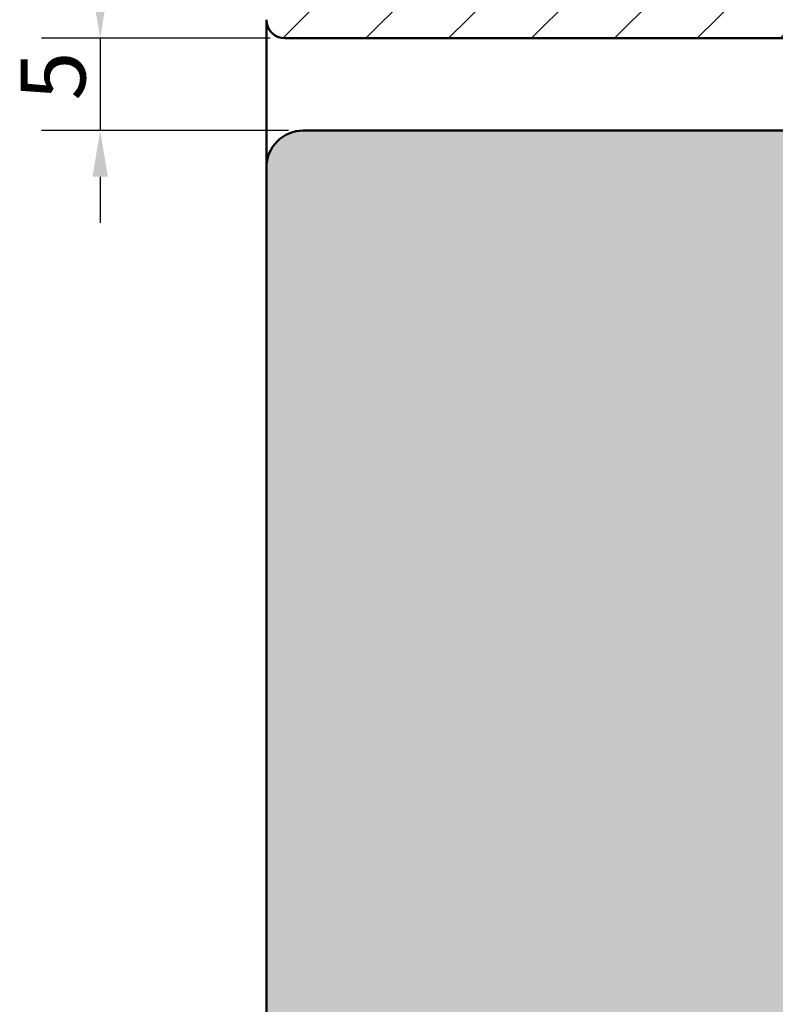
# Model space of a CAD drawing. Units: millimetres. Extents: x 113 to 731, y 57 to 1109.
# Drawn here: x 167 to 208, y 1009 to 1062 of the extents above; entities that cross this region are included whole.
import ezdxf

# ---------------------------------------------------------------- set-up
doc = ezdxf.new("R2010")
doc.units = ezdxf.units.MM
for name, color, linetype, lineweight in [('Dimension (ISO)', 7, 'Continuous', 25), ('Hatch (ISO)', 7, 'Continuous', 18), ('Visible (ISO)', 7, 'Continuous', 50)]:
    doc.layers.add(name, color=color, linetype=linetype, lineweight=lineweight)
doc.styles.add('Note Text (DIN)', font='isocpeur.ttf')
doc.dimstyles.new('Default (DIN)', dxfattribs={"dimtxt": 3.5, "dimasz": 2.5, "dimexe": 3.175, "dimexo": 0.7999999999999999, "dimgap": 0.7999999999999999, "dimtad": 1, "dimrnd": 1e-08, "dimzin": 0, "dimtxsty": 'Note Text (DIN)', "dimcen": 0.09, "dimdle": 10, "dimclrd": 256, "dimclre": 256, "dimclrt": 256, "dimadec": 0, "dimazin": 0, "dimtfac": 1, "dimtmove": 0, "dimatfit": 3, "dimfxl": 1, "dimtolj": 1, "dimtzin": 0, "dimlwd": -1, "dimlwe": -1, "dimarcsym": 0})

# ---------------------------------------------------------------- blocks, each defined once
blk = doc.blocks.new('*D30')
at = {"layer": 'Defpoints', "color": 0, "transparency": 16777216}
for p in [(181.0144913470001, 1095.969377024096), (171.0144913469998, 1060.969377024096), (181.0144913470001, 1060.969377024096)]:
    blk.add_point(p, dxfattribs=at)
at = {"layer": 'Dimension (ISO)', "transparency": 16777216}
for p, q in [((180.2144913470001, 1095.969377024096), (167.8394913469998, 1095.969377024096)), ((171.0144913469998, 1093.469377024096), (171.0144913469998, 1063.469377024096)), ((180.2144913470001, 1060.969377024096), (167.8394913469998, 1060.969377024096))]:
    blk.add_line(p, q, dxfattribs=at)
for points in [[(170.5978246803331, 1093.469377024096), (171.4311580136664, 1093.469377024096), (171.0144913469998, 1095.969377024096)], [(170.5978246803331, 1063.469377024096), (171.4311580136664, 1063.469377024096), (171.0144913469998, 1060.969377024096)]]:
    blk.add_solid(points, dxfattribs=at)
at = {"layer": 'Dimension (ISO)', "transparency": 16777216, "insert": (166.714491347, 1076.369377090592), "char_height": 3.5, "attachment_point": 1, "rotation": 90, "style": 'Note Text (DIN)'}
blk.add_mtext('\\A1;35', dxfattribs=at)
blk = doc.blocks.new('*D31')
at = {"layer": 'Defpoints', "color": 0, "transparency": 16777216}
for p in [(181.0144913470001, 1060.969377024096), (171.0144913469998, 1055.969377024099), (182.0144913469964, 1055.969377024099)]:
    blk.add_point(p, dxfattribs=at)
at = {"layer": 'Dimension (ISO)', "transparency": 16777216}
for p, q in [((171.0144913469998, 1063.469377024096), (171.0144913469998, 1065.969377024096)), ((180.2144913470001, 1060.969377024096), (167.8394913469998, 1060.969377024096)), ((171.0144913469998, 1060.969377024096), (171.0144913469998, 1055.969377024099)), ((181.2144913469963, 1055.969377024099), (167.8394913469998, 1055.969377024099)), ((171.0144913469998, 1053.469377024099), (171.0144913469998, 1050.969377024099))]:
    blk.add_line(p, q, dxfattribs=at)
for points in [[(170.5978246803331, 1063.469377024096), (171.4311580136664, 1063.469377024096), (171.0144913469998, 1060.969377024096)], [(170.5978246803331, 1053.469377024099), (171.4311580136664, 1053.469377024099), (171.0144913469998, 1055.969377024099)]]:
    blk.add_solid(points, dxfattribs=at)
at = {"layer": 'Dimension (ISO)', "transparency": 16777216, "insert": (166.714491347, 1057.594377051804), "char_height": 3.5, "attachment_point": 1, "rotation": 90, "style": 'Note Text (DIN)'}
blk.add_mtext('\\A1;5', dxfattribs=at)

msp = doc.modelspace()

# ---------------------------------------------------------------- hatches: boundary and pattern name
at = {"layer": 'Hatch (ISO)'}
h = msp.add_hatch(dxfattribs=at)
h.set_pattern_fill('ANSI31', color=256, scale=25.4, style=0)
h.set_pattern_definition([(45, (0, 0), (-2.245064030267288, 2.245064030267288), [])])
edge = h.paths.add_edge_path()
edge.add_ellipse((231.5226931946377, 1095.669377024096), major_axis=(-0.299999999999947, 8.926490125793048e-15), ratio=1, start_angle=270, end_angle=292.4999999999985)
edge.add_line((231.4078881649282, 1095.946540883849), (230.1292963767096, 1095.41693082443))
edge.add_ellipse((230.014491347, 1095.694094684183), major_axis=(0.1148050297095239, -0.2771638597533734), ratio=0.9999999999999998, start_angle=315.00000000000097, end_angle=359.99999999999864, ccw=False)
edge.add_line((229.8996863172905, 1095.41693082443), (228.6210945290719, 1095.946540883849))
edge.add_ellipse((228.5062894993624, 1095.669377024096), major_axis=(-0.2771638597533555, 0.1148050297095195), ratio=1, start_angle=270.0000000000042, end_angle=292.5000000000043)
edge.add_line((228.5062894993623, 1095.969377024096), (181.014491347, 1095.969377024096))
edge.add_ellipse((181.014491347, 1094.969377024096), major_axis=(-1.000000000000005, -4.291872335861279e-15), ratio=1, start_angle=270.0000000000002, end_angle=359.9999999999997)
edge.add_line((180.014491347, 1094.969377024096), (180.014491347, 1061.969377024096))
edge.add_ellipse((181.014491347, 1061.969377024096), major_axis=(-4.589911861139975e-15, -1.000000000000014), ratio=1, start_angle=269.999999999984, end_angle=360.0000000000005)
edge.add_line((181.014491347, 1060.969377024096), (226.714491347, 1060.969377024096))
edge.add_ellipse((226.714491347, 1060.669377024096), major_axis=(0.299999999999998, -4.470592879180358e-17), ratio=1, start_angle=0, end_angle=90.0000000000004, ccw=False)
edge.add_line((227.014491347, 1060.669377024096), (227.014491347, 1059.969377024096))
edge.add_line((227.014491347, 1059.969377024096), (227.014491347, 1058.769377024096))
edge.add_ellipse((227.314491347, 1058.769377024096), major_axis=(-4.470592879180358e-17, -0.299999999999998), ratio=1, start_angle=270, end_angle=360)
edge.add_line((227.314491347, 1058.469377024096), (228.214491347, 1058.469377024096))
edge.add_ellipse((228.214491347, 1058.769377024096), major_axis=(0.299999999999998, -4.470592879180358e-17), ratio=1, start_angle=270, end_angle=360)
edge.add_line((228.514491347, 1058.769377024096), (228.514491347, 1059.521371188234))
edge.add_line((228.514491347, 1059.521371188235), (228.514491347, 1060.669377024096))
edge.add_ellipse((228.814491347, 1060.669377024096), major_axis=(4.470592879180358e-17, 0.299999999999998), ratio=1, start_angle=0, end_angle=90, ccw=False)
edge.add_line((228.814491347, 1060.969377024096), (229.714491347, 1060.969377024096))
edge.add_ellipse((229.714491347, 1060.669377024096), major_axis=(0.299999999999998, -4.470592879180358e-17), ratio=1, start_angle=0, end_angle=90, ccw=False)
edge.add_line((230.014491347, 1060.669377024096), (230.014491347, 1059.2004324929))
edge.add_line((230.014491347, 1059.2004324929), (230.014491347, 1058.769377024096))
edge.add_ellipse((230.314491347, 1058.769377024096), major_axis=(-4.470592879180358e-17, -0.299999999999998), ratio=1, start_angle=270, end_angle=360)
edge.add_line((230.314491347, 1058.469377024096), (231.214491347, 1058.469377024096))
edge.add_ellipse((231.214491347, 1058.769377024096), major_axis=(0.2999999999999869, -8.926490125793054e-15), ratio=1, start_angle=270.0000000000004, end_angle=308.944438223165)
edge.add_ellipse((231.214491347, 1058.769377024096), major_axis=(0.1885699406678265, -0.2333267611666768), ratio=0.9999999999999998, start_angle=2.33903292199301e-12, end_angle=51.05556177683707)
edge.add_line((231.514491347, 1058.769377024096), (231.514491347, 1060.669377024095))
edge.add_ellipse((231.814491347, 1060.669377024096), major_axis=(2.265151978042118e-15, 0.3000000000000025), ratio=1, start_angle=9.094947017729282e-13, end_angle=90.0000000000004, ccw=False)
edge.add_line((231.814491347, 1060.969377024096), (233.014491347, 1060.969377024096))
edge.add_ellipse((233.014491347, 1060.469377024096), major_axis=(0.5000000000000226, -4.515401979820303e-15), ratio=1, start_angle=5.115907697472721e-13, end_angle=90, ccw=False)
edge.add_line((233.514491347, 1060.469377024096), (233.514491347, 1048.469377024096))
edge.add_ellipse((233.014491347, 1048.469377024096), major_axis=(-7.450988131967287e-17, -0.4999999999999982), ratio=1, start_angle=0, end_angle=90, ccw=False)
edge.add_line((233.014491347, 1047.969377024096), (231.814491347, 1047.969377024095))
edge.add_ellipse((231.814491347, 1048.269377024096), major_axis=(-0.299999999999998, -4.396186169708822e-15), ratio=1, start_angle=0, end_angle=90, ccw=False)
edge.add_line((231.514491347, 1048.269377024096), (231.514491347, 1050.169377024095))
edge.add_ellipse((231.214491347, 1050.169377024095), major_axis=(-4.396186169708823e-15, 0.3000000000000025), ratio=1, start_angle=269.9999999999992, end_angle=341.2347305090579)
edge.add_ellipse((231.214491347, 1050.169377024095), major_axis=(-0.2840533293966008, 0.0965075440510255), ratio=1, start_angle=269.9999999999991, end_angle=288.7652694909377)
edge.add_line((231.214491347, 1050.469377024096), (230.314491347, 1050.469377024095))
edge.add_ellipse((230.314491347, 1050.169377024095), major_axis=(-0.2999999999999936, -2.17574012045851e-15), ratio=1, start_angle=270, end_angle=359.9999999999996)
edge.add_line((230.014491347, 1050.169377024095), (230.0144913470001, 1049.996081739308))
edge.add_line((230.0144913470001, 1049.996081739308), (230.014491347, 1048.269377024096))
edge.add_ellipse((229.714491347, 1048.269377024096), major_axis=(-4.48559802729243e-15, -0.299999999999998), ratio=1, start_angle=1.7053025658242404e-12, end_angle=90.00000000000091, ccw=False)
edge.add_line((229.714491347, 1047.969377024096), (228.814491347, 1047.969377024096))
edge.add_ellipse((228.814491347, 1048.269377024096), major_axis=(-0.3000000000000025, 4.470592879180427e-17), ratio=1, start_angle=0, end_angle=90, ccw=False)
edge.add_line((228.514491347, 1048.269377024096), (228.514491347, 1049.820237380545))
edge.add_line((228.514491347, 1049.820237380545), (228.514491347, 1050.169377024096))
edge.add_ellipse((228.214491347, 1050.169377024095), major_axis=(4.485598027292429e-15, 0.2999999999999913), ratio=1, start_angle=270.0000000000009, end_angle=360.0000000000026)
edge.add_line((228.214491347, 1050.469377024096), (227.314491347, 1050.469377024096))
edge.add_ellipse((227.314491347, 1050.169377024095), major_axis=(-0.2999999999999936, -2.17574012045851e-15), ratio=1, start_angle=270, end_angle=359.9999999999996)
edge.add_line((227.014491347, 1050.169377024095), (227.014491347, 1046.469377024095))
edge.add_ellipse((227.514491347, 1046.469377024096), major_axis=(-7.450988131967319e-17, -0.5000000000000004), ratio=1, start_angle=270.0000000000326, end_angle=360)
edge.add_line((227.514491347, 1045.969377024096), (249.014491347, 1045.969377024096))
edge.add_ellipse((249.014491347, 1046.969377024096), major_axis=(0.999999999999992, 4.291872335861281e-15), ratio=1, start_angle=270, end_angle=359.9999999999997)
edge.add_line((250.014491347, 1046.969377024096), (250.0144913470001, 1060.469377024096))
edge.add_ellipse((250.514491347, 1060.469377024096), major_axis=(-2.145936167930639e-15, 0.5000000000000027), ratio=1, start_angle=0, end_angle=89.99999999999977, ccw=False)
edge.add_line((250.514491347, 1060.969377024096), (279.014491347, 1060.969377024096))
edge.add_ellipse((279.014491347, 1061.969377024096), major_axis=(0.9999999999999853, 8.732764434361909e-15), ratio=1, start_angle=269.9999999999995, end_angle=359.9999999999995)
edge.add_line((280.014491347, 1061.969377024096), (280.014491347, 1094.969377024096))
edge.add_ellipse((279.014491347, 1094.969377024096), major_axis=(-1.095321048361222e-14, 1.000000000000014), ratio=1, start_angle=269.9999999999994, end_angle=359.9999999999984)
edge.add_line((279.014491347, 1095.969377024096), (231.5226931946377, 1095.969377024096))
edge = h.paths.add_edge_path(flags=0)
edge.add_ellipse((277.014491347, 1065.469377024096), major_axis=(-4.515401979820299e-15, -0.4999999999999982), ratio=1, start_angle=-5.088887490341627e-13, end_angle=90.00000000000053)
edge.add_line((277.514491347, 1065.469377024096), (277.514491347, 1087.220307030487))
edge.add_ellipse((277.014491347, 1087.220307030487), major_axis=(0.3749110667825474, 0.3308197273500646), ratio=1, start_angle=318.574972900997, end_angle=449.9999999999883)
edge.add_ellipse((275.8235403285398, 1088.569986870904), major_axis=(0.6499999999999982, -1.125833024919772), ratio=1, start_angle=270.0000000000099, end_angle=371.4250270990033, ccw=False)
edge.add_line((274.69770730362, 1087.919986870904), (274.6798775490806, 1087.950868911652))
edge.add_ellipse((274.9396851702161, 1088.100868911652), major_axis=(-0.2385329505247025, -0.1819396370063231), ratio=1, start_angle=269.9999999999829, end_angle=352.6656310757176, ccw=False)
edge.add_ellipse((273.514491347, 1089.969377024096), major_axis=(-1.629975161918795, 1.243254186209636), ratio=1, start_angle=164.6687378484961, end_angle=449.9999999999962)
edge.add_ellipse((272.0892975237841, 1088.100868911652), major_axis=(0.149999999999988, 0.259807621135355), ratio=1, start_angle=270.000000000014, end_angle=352.66563107576474, ccw=False)
edge.add_line((272.3491051449195, 1087.950868911652), (272.3312753903802, 1087.919986870904))
edge.add_ellipse((271.2054423654604, 1088.569986870904), major_axis=(0.6737804441294858, -1.111764324445011), ratio=1, start_angle=270.0000000000036, end_angle=388.78220468058026, ccw=False)
edge.add_ellipse((273.514491347, 1089.969377024096), major_axis=(-2.816525099807692e-15, -3.999999999999959), ratio=1, start_angle=270.00000000000006, end_angle=301.217795319421, ccw=False)
edge.add_line((269.514491347, 1089.969377024096), (269.514491347, 1092.469377024096))
edge.add_ellipse((269.014491347, 1092.469377024096), major_axis=(0.4999999999999982, -7.450988131967287e-17), ratio=1, start_angle=8.538203463275845e-15, end_angle=90.00000000000001)
edge.add_line((269.014491347, 1092.969377024096), (258.0144913469999, 1092.969377024096))
edge.add_ellipse((258.014491347, 1092.469377024096), major_axis=(1.117674012757124e-14, 0.500000000000016), ratio=1, start_angle=4.334092570253357e-12, end_angle=90.0000000000013)
edge.add_line((257.514491347, 1092.469377024096), (257.514491347, 1089.969377024096))
edge.add_ellipse((253.514491347, 1089.969377024096), major_axis=(2.073170597321457, 3.420813305984627), ratio=0.9999999999999999, start_angle=270.000000000001, end_angle=301.2177953194206, ccw=False)
edge.add_ellipse((255.8235403285397, 1088.569986870904), major_axis=(0.6499999999999482, -1.125833024919798), ratio=1, start_angle=270.00000000001216, end_angle=388.78220468058225, ccw=False)
edge.add_line((254.6977073036198, 1087.919986870904), (254.6798775490805, 1087.950868911652))
edge.add_ellipse((254.9396851702159, 1088.100868911652), major_axis=(-0.238532950524707, -0.1819396370063053), ratio=1, start_angle=270.0000000000425, end_angle=352.6656310757208, ccw=False)
edge.add_ellipse((253.514491347, 1089.969377024096), major_axis=(-1.629975161918746, 1.243254186209706), ratio=1, start_angle=164.6687378484901, end_angle=450.0000000000027)
edge.add_ellipse((252.089297523784, 1088.100868911652), major_axis=(0.1500000000000069, 0.2598076211353196), ratio=1, start_angle=269.9999999999829, end_angle=352.6656310757305, ccw=False)
edge.add_line((252.3491051449193, 1087.950868911652), (252.33127539038, 1087.919986870904))
edge.add_ellipse((251.2054423654602, 1088.569986870904), major_axis=(0.9747687736346178, -0.8601312911101692), ratio=1, start_angle=270.0000000000038, end_angle=371.4250270990042, ccw=False)
edge.add_ellipse((250.014491347, 1087.220307030487), major_axis=(3.405178955195143e-15, 0.4999999999999982), ratio=1, start_angle=318.5749729010049, end_angle=450.0000000000005)
edge.add_line((249.514491347, 1087.220307030487), (249.514491347, 1065.269377024096))
edge.add_ellipse((249.814491347, 1065.269377024096), major_axis=(-0.299999999999998, 4.470592879180358e-17), ratio=1, start_angle=8.538203463275845e-15, end_angle=90.00000000000001)
edge.add_line((249.814491347, 1064.969377024096), (277.014491347, 1064.969377024096))
edge = h.paths.add_edge_path(flags=0)
edge.add_ellipse((247.014491347, 1063.969377024096), major_axis=(-7.450988131967287e-17, -0.4999999999999982), ratio=1, start_angle=8.538203463275845e-15, end_angle=90.00000000000001)
edge.add_line((247.514491347, 1063.969377024096), (247.514491347, 1066.969377024096))
edge.add_ellipse((247.014491347, 1066.969377024096), major_axis=(0.5000000000000071, -4.515401979820299e-15), ratio=1, start_angle=5.174269524974312e-13, end_angle=90.00000000000001)
edge.add_line((247.014491347, 1067.469377024096), (245.764491347, 1067.469377024095))
edge.add_ellipse((245.764491347, 1067.969377024096), major_axis=(-7.450988131967287e-17, -0.4999999999999982), ratio=1, start_angle=269.99999999996743, end_angle=360, ccw=False)
edge.add_line((245.264491347, 1067.969377024096), (245.264491347, 1068.969377024096))
edge.add_ellipse((245.764491347, 1068.969377024096), major_axis=(-0.5000000000000071, -4.366382217180952e-15), ratio=1, start_angle=270, end_angle=359.9999999999995, ccw=False)
edge.add_line((245.764491347, 1069.469377024096), (247.014491347, 1069.469377024096))
edge.add_ellipse((247.014491347, 1069.969377024096), major_axis=(-7.450988131967352e-17, -0.5000000000000027), ratio=1, start_angle=5.174269524974675e-13, end_angle=90.00000000000001)
edge.add_line((247.514491347, 1069.969377024096), (247.514491347, 1072.169377024096))
edge.add_ellipse((247.014491347, 1072.169377024096), major_axis=(0.4999999999999927, -7.450988131967205e-17), ratio=1, start_angle=8.538203463275845e-15, end_angle=90.00000000000001)
edge.add_line((247.014491347, 1072.669377024095), (245.764491347, 1072.669377024096))
edge.add_ellipse((245.764491347, 1073.169377024096), major_axis=(-3.405178955195143e-15, -0.4999999999999982), ratio=1, start_angle=270.0000000000004, end_angle=360.0000000000009, ccw=False)
edge.add_line((245.264491347, 1073.169377024096), (245.264491347, 1074.169377024096))
edge.add_ellipse((245.764491347, 1074.169377024096), major_axis=(-0.4999999999999971, 7.45098813196727e-17), ratio=1, start_angle=270, end_angle=360, ccw=False)
edge.add_line((245.764491347, 1074.669377024096), (247.014491347, 1074.669377024095))
edge.add_ellipse((247.014491347, 1075.169377024095), major_axis=(-1.739844418257409e-15, -0.5000000000000027), ratio=1, start_angle=1.730221746716153e-12, end_angle=90.00000000003277)
edge.add_line((247.514491347, 1075.169377024096), (247.514491347, 1077.369377024096))
edge.add_ellipse((247.014491347, 1077.369377024096), major_axis=(0.4999999999999979, -7.450988131967283e-17), ratio=1, start_angle=8.538203463275845e-15, end_angle=90.00000000000001)
edge.add_line((247.014491347, 1077.869377024096), (245.764491347, 1077.869377024096))
edge.add_ellipse((245.764491347, 1078.369377024096), major_axis=(-1.774538887776944e-15, -0.4999999999999982), ratio=1, start_angle=270.0000000000002, end_angle=360.00000000000074, ccw=False)
edge.add_line((245.264491347, 1078.369377024096), (245.264491347, 1079.369377024096))
edge.add_ellipse((245.764491347, 1079.369377024096), major_axis=(-0.5000000000000047, -4.366382217180953e-15), ratio=1, start_angle=270, end_angle=359.9999999999995, ccw=False)
edge.add_line((245.764491347, 1079.869377024096), (247.014491347, 1079.869377024095))
edge.add_ellipse((247.014491347, 1080.369377024096), major_axis=(1.590824655618062e-15, -0.4999999999999982), ratio=1, start_angle=0, end_angle=89.9999999999998)
edge.add_line((247.514491347, 1080.369377024096), (247.514491347, 1082.569377024096))
edge.add_ellipse((247.014491347, 1082.569377024096), major_axis=(0.500000000000001, -7.450988131967328e-17), ratio=1, start_angle=8.538203463275845e-15, end_angle=90.00000000000001)
edge.add_line((247.014491347, 1083.069377024096), (245.764491347, 1083.069377024096))
edge.add_ellipse((245.764491347, 1083.569377024096), major_axis=(-2.294955930569986e-15, -0.4999999999999982), ratio=1, start_angle=269.9999999999677, end_angle=359.9999999999998, ccw=False)
edge.add_line((245.264491347, 1083.569377024096), (245.264491347, 1084.569377024096))
edge.add_ellipse((245.764491347, 1084.569377024096), major_axis=(-0.5000000000000082, -4.366382217180953e-15), ratio=1, start_angle=270, end_angle=359.9999999999995, ccw=False)
edge.add_line((245.764491347, 1085.069377024096), (247.014491347, 1085.069377024096))
edge.add_ellipse((247.014491347, 1085.569377024096), major_axis=(-5.625625004445456e-15, -0.5000000000000071), ratio=1, start_angle=2.1882216208469e-12, end_angle=90.00000000000065)
edge.add_line((247.514491347, 1085.569377024096), (247.514491347, 1087.769377024096))
edge.add_ellipse((247.014491347, 1087.769377024096), major_axis=(0.5000000000000038, -7.450988131967373e-17), ratio=1, start_angle=8.538203463275848e-15, end_angle=90.00000000000001)
edge.add_line((247.014491347, 1088.269377024096), (245.764491347, 1088.269377024096))
edge.add_ellipse((245.764491347, 1088.769377024096), major_axis=(-7.450988131967352e-17, -0.5000000000000027), ratio=1, start_angle=270, end_angle=360, ccw=False)
edge.add_line((245.264491347, 1088.769377024096), (245.264491347, 1089.769377024096))
edge.add_ellipse((245.764491347, 1089.769377024096), major_axis=(-0.5000000000000071, -4.366382217180952e-15), ratio=1, start_angle=270, end_angle=359.9999999999995, ccw=False)
edge.add_line((245.764491347, 1090.269377024096), (247.0144913469999, 1090.269377024096))
edge.add_ellipse((247.014491347, 1090.769377024096), major_axis=(8.807274315681579e-15, -0.5000000000000027), ratio=1, start_angle=0, end_angle=89.99999999999899)
edge.add_line((247.514491347, 1090.769377024096), (247.514491347, 1092.969377024096))
edge.add_ellipse((247.014491347, 1092.969377024096), major_axis=(0.5000000000000093, -7.450988131967454e-17), ratio=1, start_angle=8.538203463275848e-15, end_angle=89.9999999999995)
edge.add_line((247.014491347, 1093.469377024096), (213.0144913470001, 1093.469377024095))
edge.add_ellipse((213.0144913470001, 1092.969377024096), major_axis=(-2.14593616793064e-15, 0.500000000000001), ratio=1, start_angle=0, end_angle=89.99999999999974)
edge.add_line((212.5144913470001, 1092.969377024096), (212.5144913470001, 1090.769377024096))
edge.add_ellipse((213.0144913470001, 1090.769377024096), major_axis=(-0.4999999999999982, -1.590824655618062e-15), ratio=1, start_angle=0, end_angle=90.0000000000001)
edge.add_line((213.0144913470001, 1090.269377024096), (214.264491347, 1090.269377024096))
edge.add_ellipse((214.264491347, 1089.769377024096), major_axis=(7.450988131967352e-17, 0.5000000000000027), ratio=1, start_angle=270, end_angle=360, ccw=False)
edge.add_line((214.764491347, 1089.769377024096), (214.764491347, 1088.769377024096))
edge.add_ellipse((214.264491347, 1088.769377024096), major_axis=(0.5000000000000004, -2.294955930569986e-15), ratio=1, start_angle=270, end_angle=360.0000000000002, ccw=False)
edge.add_line((214.264491347, 1088.269377024096), (213.0144913470001, 1088.269377024096))
edge.add_ellipse((213.0144913470001, 1087.769377024096), major_axis=(-1.035713143305483e-15, 0.5000000000000016), ratio=1, start_angle=0, end_angle=89.9999999999999)
edge.add_line((212.5144913470001, 1087.769377024096), (212.5144913470001, 1085.569377024096))
edge.add_ellipse((213.0144913470001, 1085.569377024096), major_axis=(-0.5000000000000004, -1.035713143305483e-15), ratio=1, start_angle=0, end_angle=89.9999999999999)
edge.add_line((213.0144913470001, 1085.069377024096), (214.264491347, 1085.069377024096))
edge.add_ellipse((214.264491347, 1084.569377024096), major_axis=(7.45098813196731e-17, 0.4999999999999999), ratio=1, start_angle=269.99999999996743, end_angle=359.9999999999998, ccw=False)
edge.add_line((214.764491347, 1084.569377024096), (214.764491347, 1083.569377024096))
edge.add_ellipse((214.264491347, 1083.569377024096), major_axis=(0.5000000000000004, 2.701047680243218e-15), ratio=1, start_angle=270.0000000000002, end_angle=359.9999999999997, ccw=False)
edge.add_line((214.264491347, 1083.069377024096), (213.0144913470001, 1083.069377024096))
edge.add_ellipse((213.0144913470001, 1082.569377024096), major_axis=(8.401182566008349e-15, 0.5000000000000024), ratio=1, start_angle=1.984666121233234e-12, end_angle=90.00000000000097)
edge.add_line((212.5144913470001, 1082.569377024096), (212.5144913470001, 1080.369377024095))
edge.add_ellipse((213.0144913470001, 1080.369377024096), major_axis=(-0.4999999999999982, -1.590824655618062e-15), ratio=1, start_angle=0, end_angle=89.9999999999998)
edge.add_line((213.0144913470001, 1079.869377024096), (214.264491347, 1079.869377024095))
edge.add_ellipse((214.264491347, 1079.369377024096), major_axis=(-8.969352652273387e-16, 0.5000000000000016), ratio=1, start_angle=269.9999999999999, end_angle=359.99999999999966, ccw=False)
edge.add_line((214.764491347, 1079.369377024096), (214.764491347, 1078.369377024096))
edge.add_ellipse((214.264491347, 1078.369377024096), major_axis=(0.5, -6.296213936322514e-16), ratio=1, start_angle=270.00000000000006, end_angle=360.00000000000006, ccw=False)
edge.add_line((214.264491347, 1077.869377024096), (213.0144913470001, 1077.869377024096))
edge.add_ellipse((213.0144913470001, 1077.369377024096), major_axis=(2.547086156962014e-14, 0.4999999999999991), ratio=1, start_angle=5.750442864086038e-12, end_angle=90.00000000000293)
edge.add_line((212.5144913470001, 1077.369377024096), (212.5144913470001, 1075.169377024096))
edge.add_ellipse((213.0144913470001, 1075.169377024096), major_axis=(-0.4999999999999988, 1.462288662101119e-15), ratio=1, start_angle=1.675659375364521e-13, end_angle=90.00000000000017)
edge.add_line((213.0144913470001, 1074.669377024096), (214.264491347, 1074.669377024095))
edge.add_ellipse((214.264491347, 1074.169377024096), major_axis=(6.29621393632251e-16, 0.4999999999999982), ratio=1, start_angle=270.00000000000006, end_angle=360.00000000000006, ccw=False)
edge.add_line((214.764491347, 1074.169377024096), (214.764491347, 1073.169377024096))
edge.add_ellipse((214.264491347, 1073.169377024096), major_axis=(0.4999999999999982, -7.450988131967287e-17), ratio=1, start_angle=270, end_angle=360, ccw=False)
edge.add_line((214.264491347, 1072.669377024096), (213.0144913470001, 1072.669377024096))
edge.add_ellipse((213.0144913470001, 1072.169377024096), major_axis=(2.671986247232342e-14, 0.4999999999999999), ratio=1, start_angle=6.465064206834409e-12, end_angle=90.00000000000306)
edge.add_line((212.5144913470001, 1072.169377024096), (212.5144913470001, 1069.969377024096))
edge.add_ellipse((213.0144913470001, 1069.969377024096), major_axis=(-0.5000000000000016, 2.294955930569987e-15), ratio=1, start_angle=2.629825779803564e-13, end_angle=90.00000000000001)
edge.add_line((213.0144913470001, 1069.469377024096), (214.264491347, 1069.469377024096))
edge.add_ellipse((214.264491347, 1068.969377024096), major_axis=(7.450988131967336e-17, 0.5000000000000016), ratio=1, start_angle=269.99999999996743, end_angle=360.0000000000002, ccw=False)
edge.add_line((214.764491347, 1068.969377024095), (214.764491347, 1067.969377024095))
edge.add_ellipse((214.264491347, 1067.969377024096), major_axis=(0.5000000000000004, 1.590824655618062e-15), ratio=1, start_angle=269.9999999999998, end_angle=359.9999999999998, ccw=False)
edge.add_line((214.264491347, 1067.469377024096), (213.0144913470001, 1067.469377024095))
edge.add_ellipse((213.0144913470001, 1066.969377024096), major_axis=(2.294955930569987e-15, 0.5000000000000016), ratio=1, start_angle=7.718713270145482e-13, end_angle=89.9999999999677)
edge.add_line((212.5144913470001, 1066.969377024096), (212.5144913470001, 1063.969377024096))
edge.add_ellipse((213.0144913470001, 1063.969377024096), major_axis=(-0.5000000000000027, 1.462288662101119e-15), ratio=1, start_angle=1.675659375364508e-13, end_angle=89.99999999999966)
edge.add_line((213.0144913470001, 1063.469377024096), (247.014491347, 1063.469377024096))
edge = h.paths.add_edge_path(flags=0)
edge.add_ellipse((210.2144913470001, 1065.269377024096), major_axis=(-4.470592879180383e-17, -0.2999999999999995), ratio=1, start_angle=0, end_angle=90)
edge.add_line((210.5144913470001, 1065.269377024096), (210.5144913470001, 1087.220307030487))
edge.add_ellipse((210.0144913470001, 1087.220307030487), major_axis=(0.3749110667825462, 0.3308197273500686), ratio=1, start_angle=318.5749729009966, end_angle=449.9999999999883)
edge.add_ellipse((208.8235403285398, 1088.569986870904), major_axis=(0.649999999999997, -1.125833024919772), ratio=1, start_angle=270.0000000000099, end_angle=371.4250270990012, ccw=False)
edge.add_line((207.6977073036201, 1087.919986870904), (207.6798775490807, 1087.950868911652))
edge.add_ellipse((207.9396851702161, 1088.100868911652), major_axis=(-0.1819396370063076, 0.2385329505246981), ratio=0.9999999999999998, start_angle=0, end_angle=82.66563107572011, ccw=False)
edge.add_ellipse((206.5144913470001, 1089.969377024096), major_axis=(-1.629975161918797, 1.243254186209643), ratio=1, start_angle=164.6687378484965, end_angle=449.9999999999961)
edge.add_ellipse((205.0892975237841, 1088.100868911652), major_axis=(0.149999999999989, 0.2598076211353483), ratio=1, start_angle=270.00000000001415, end_angle=352.66563107576707, ccw=False)
edge.add_line((205.3491051449195, 1087.950868911652), (205.3312753903803, 1087.919986870904))
edge.add_ellipse((204.2054423654604, 1088.569986870904), major_axis=(0.6737804441294801, -1.111764324445013), ratio=1, start_angle=270.000000000004, end_angle=388.78220468058055, ccw=False)
edge.add_ellipse((206.5144913470001, 1089.969377024096), major_axis=(-5.03697114905801e-15, -3.999999999999994), ratio=1, start_angle=270.00000000000006, end_angle=301.21779531942065, ccw=False)
edge.add_line((202.5144913470001, 1089.969377024096), (202.5144913470001, 1092.469377024096))
edge.add_ellipse((202.0144913470001, 1092.469377024096), major_axis=(0.5000000000000071, -4.515401979820299e-15), ratio=1, start_angle=5.174269524974312e-13, end_angle=90.00000000000053)
edge.add_line((202.0144913470001, 1092.969377024096), (191.014491347, 1092.969377024096))
edge.add_ellipse((191.014491347, 1092.469377024096), major_axis=(-2.145936167930641e-15, 0.499999999999996), ratio=1, start_angle=0, end_angle=89.99999999999974)
edge.add_line((190.514491347, 1092.469377024096), (190.514491347, 1089.969377024096))
edge.add_ellipse((186.5144913469999, 1089.969377024096), major_axis=(2.073170597321472, 3.420813305984745), ratio=1, start_angle=270.00000000000125, end_angle=301.2177953194219, ccw=False)
edge.add_ellipse((188.8235403285397, 1088.569986870904), major_axis=(0.6499999999999604, -1.125833024919798), ratio=1, start_angle=270.0000000000116, end_angle=388.7822046805819, ccw=False)
edge.add_line((187.6977073036199, 1087.919986870904), (187.6798775490806, 1087.950868911652))
edge.add_ellipse((187.939685170216, 1088.100868911652), major_axis=(-0.2385329505247069, -0.1819396370063008), ratio=1, start_angle=270.0000000000452, end_angle=352.66563107572193, ccw=False)
edge.add_ellipse((186.514491347, 1089.969377024096), major_axis=(-1.629975161918745, 1.243254186209715), ratio=1, start_angle=164.6687378484901, end_angle=449.9999999999962)
edge.add_ellipse((185.089297523784, 1088.100868911652), major_axis=(0.1500000000000002, 0.2598076211353462), ratio=1, start_angle=270.00000000001637, end_angle=352.6656310757683, ccw=False)
edge.add_line((185.3491051449194, 1087.950868911652), (185.33127539038, 1087.919986870904))
edge.add_ellipse((184.2054423654603, 1088.569986870904), major_axis=(0.9747687736346209, -0.8601312911101736), ratio=1, start_angle=270.00000000000387, end_angle=371.42502709899713, ccw=False)
edge.add_ellipse((183.014491347, 1087.220307030487), major_axis=(7.450988131967352e-17, 0.5000000000000027), ratio=1, start_angle=318.5749729010042, end_angle=449.9999999999674)
edge.add_line((182.514491347, 1087.220307030487), (182.514491347, 1065.469377024096))
edge.add_ellipse((183.014491347, 1065.469377024096), major_axis=(-0.499999999999996, -4.366382217180954e-15), ratio=1, start_angle=0, end_angle=90.00000000000051)
edge.add_line((183.014491347, 1064.969377024096), (210.2144913470001, 1064.969377024096))
edge = h.paths.add_edge_path(flags=0)
edge.add_ellipse((247.514491347, 1060.469377024096), major_axis=(0.499999999999996, -7.450988131967254e-17), ratio=1, start_angle=8.538203463275845e-15, end_angle=90.00000000000001)
edge.add_line((247.514491347, 1060.969377024096), (236.014491347, 1060.969377024096))
edge.add_ellipse((236.014491347, 1060.469377024096), major_axis=(-2.14593616793064e-15, 0.4999999999999982), ratio=1, start_angle=0, end_angle=89.99999999999974)
edge.add_line((235.5144913470001, 1060.469377024096), (235.514491347, 1048.469377024096))
edge.add_ellipse((236.014491347, 1048.469377024096), major_axis=(-0.4999999999999982, 7.450988131967287e-17), ratio=1, start_angle=8.538203463275845e-15, end_angle=90.00000000000001)
edge.add_line((236.014491347, 1047.969377024096), (247.514491347, 1047.969377024096))
edge.add_ellipse((247.514491347, 1048.469377024096), major_axis=(-7.450988131967287e-17, -0.4999999999999982), ratio=1, start_angle=8.538203463275845e-15, end_angle=90.00000000000001)
edge.add_line((248.014491347, 1048.469377024096), (248.014491347, 1060.469377024096))
at = {"layer": 'Hatch (ISO)', "lineweight": 18}
h = msp.add_hatch(dxfattribs=at)
h.set_pattern_fill('WOOD', color=256, scale=19.11614185080378, angle=75.00000000000001, style=0, pattern_type=2)
h.set_pattern_definition([(70.23600000000002, (-3.139011769158437, 0.8410956685777927), (-72.8895275375071, -198.163573650591), [2.301889337106388, -227.887350231802]), (86.30990000000001, (-2.360649428447145, 3.007392466302701), (1.325759880450923, 78.80674328177253), [2.924215335059305, -94.54939340116802]), (120, (-2.17244944484764, 5.925537380603285), (-18.46478082660199, 4.947623110905682), [2.162742940574387, -24.87162983924378]), (121.8476, (-3.253821727473825, 7.798529116008568), (-207.7045221288607, 332.7206633172872), [4.192494882292733, -415.057318321392]), (87.9946, (-5.46604250852489, 11.35986483569217), (-7.599092521435482, -176.0782213651032), [2.550418297308688, -252.4898247937865]), (75.00000000000001, (-5.376794956522773, 13.90871424773882), (-13.51715353282732, 23.41239669256605), [4.779035462700945, -14.33710638810284]), (65.538, (-4.139889561555431, 18.52490802591299), (-43.20240289487167, -87.37652108485746), [2.325574236859534, -113.9534243482449]), (69.28900000000004, (-8.124501049586542, 2.176953495142522), (-62.99452990869791, -161.2349332657169), [1.921153139863929, -190.1937594075501]), (75.00000000000001, (-7.445091140472638, 3.973954790613496), (-13.51715353282732, 23.41239669256605), [2.867421277620567, -16.24872057318321]), (103.3008, (-6.702947903492231, 6.743671057517999), (-56.3650848640017, 232.7985629765475), [2.822460111987477, -279.4244686615691]), (127.125, (-7.352291355997982, 9.490425332759424), (72.53331723696976, -98.59717736227381), [4.35914940694804, -213.5980341983262]), (114.2894, (-9.983283855101675, 12.96606573291345), (-62.63811253312217, 135.5267162921953), [2.716919892829189, -268.9736739117346]), (81.34020000000001, (-11.10087524145875, 15.44247693749833), (21.11616253718067, 152.6658003645864), [3.46208621831537, -169.641995303751]), (63.11100000000003, (-10.57959885933619, 18.86508888938112), (-124.6622423783607, -243.6627547674318), [3.711685682461317, -367.4562134987056]), (68.29000000000006, (-13.84858133452251, 3.710716184902027), (62.99384531760522, 161.2352365225862), [3.272148232885785, -323.944051417906]), (78.3665, (-12.63819016369078, 6.750775522463075), (60.69691811731112, 300.3838404244646), [3.255364260340779, -322.280947076886]), (108.6901, (-11.98174224623996, 9.939263507420206), (8.56955265655943, -41.87715213417849), [3.446219820579204, -65.47794719730267]), (122.4896, (-13.08607652052922, 13.20374193231165), (-153.636085261064, 239.0707828182303), [3.111878499608646, -308.0757420675537]), (89.9314, (-14.7576111602672, 15.8285817842926), (-0.970428427954495, 217.9559210375759), [2.967628093202481, -293.7940724908182]), (75.00000000000001, (-14.75405892779466, 18.79620291439188), (-13.51715353282732, 23.41239669256605), [2.293937022096454, -16.82220482870733]), (62.00500000000005, (-14.16034433821033, 21.01197592791548), (81.45919460568518, 156.2871903274249), [2.550418297308688, -252.4898247937865]), (75.00000000000001, (1.533762689759504, 5.724080284935972), (-13.51715353282732, 23.41239669256605), [0, -19.11614185080378]), (298.152, (-0.5432865559632862, 9.051292037693914), (-184.2898685325449, 346.2390108975752), [4.192494882292733, -415.057318321392]), (281.565, (-17.02996485453457, 10.30240636255141), (13.51713718198672, -23.41239248638535), [1.709805075561443, -41.03509241977242]), (263.13, (-16.68718357641625, 8.627319490340897), (-11.22117172635819, -115.7362833145985), [2.703423896682521, -132.4681723764224]), (231.801, (-17.01055509534403, 5.943298542965975), (-61.66820943644868, -82.42813025899036), [1.455847131073515, -144.1284454211572]), (101.5651, (-0.5432865559632862, 9.051292037693914), (-13.5171780442996, 23.41236889449476), [2.137242007345415, -40.60765548798844]), (81.70980000000002, (-0.9717631536111837, 11.14515062795705), (-26.06394529297091, -171.1306424932651), [3.272148232885785, -323.944051417906]), (64.87499999999999, (-0.4999629872873251, 14.38311482871287), (139.5052778768357, 299.0568072834702), [5.437185110482269, -538.2818803058583]), (64.69500000000001, (-1.107886506761801, 0.2968572947921621), (48.15082503320311, 105.8409905240468), [2.137242007345415, -211.5870160756217]), (90.5241, (-0.1943526307222368, 2.22903012559141), (0.9704367831523353, -217.9548445583318), [3.571182039857908, -353.5473086880606]), (117.8789, (-0.2270195019805848, 5.80007072487028), (157.257953109734, -299.4130588171438), [3.652138900596062, -361.5607953519176]), (109.6952, (-1.934773245449442, 9.028330046030835), (-79.77744890838997, 219.2811827591576), [3.022529652597989, -299.2307032331868]), (84.4623, (-2.953412200209125, 11.87403675286965), (6.273372818531224, 97.27152124986567), [3.488370913360227, -112.7905894394605]), (68.41800000000002, (-2.616783569213541, 15.34612492055113), (-121.0394092131863, -304.0058148555551), [5.00317222590162, -495.3145282678066]), (66.87000000000002, (-5.724080284935972, 1.533762689759504), (-48.1503218820454, -105.8411473532144), [2.703423896682521, -132.4681723764224]), (86.30990000000001, (-4.662117761500325, 4.019878773939652), (1.325759880450923, 78.80674328177253), [2.924215335059305, -94.54939340116802]), (117.5104, (-4.473917777900822, 6.938023688240236), (130.2233285926877, -252.5881441831885), [3.111878499608646, -308.0757420675537]), (120, (-5.911328450713133, 9.698035075549466), (-18.46478082660199, 4.947623110905682), [3.514464446986574, -23.51992744897345]), (92.35399999999997, (-7.668558409980686, 12.74164664558306), (9.539877001540065, -259.831808865551), [3.204457974592088, -317.2400204708291]), (71.63400000000006, (-7.800177712836418, 15.94339174260799), (-97.6243121971544, -290.4893476964729), [3.255364260340779, -322.280947076886]), (57.89699999999999, (-6.774434293131658, 19.03292729596774), (104.8708679446119, 169.8036142708823), [2.600082033837077, -257.4084080919984]), (66.25400000000006, (-10.34027406311014, 2.770668084726847), (53.09777417446849, 124.3059740342132), [2.51432702149437, -248.9189294960563]), (89.9314, (-9.327787755473192, 5.072136417780028), (-0.970428427954495, 217.9559210375759), [2.967628093202481, -293.7940724908182]), (107.0054, (-9.32423552300065, 8.039757547879304), (30.65625425156941, -107.1667628484825), [3.606833644409657, -176.7344662532362]), (124.8991, (-10.37909358149123, 11.48888372389771), (185.6178577725403, -267.4309690448551), [4.748354055030405, -470.0869558673009]), (90.94539999999998, (-13.09578140012449, 15.38329584210436), (-1.325712931299421, -78.80678116215884), [2.783348485760733, -136.3843051959781]), (68.99100000000001, (-13.14170538345065, 18.16626922107667), (67.94070979320772, 179.6994323546726), [3.652138900596062, -361.5607953519177]), (51.80100000000004, (-11.83236178102154, 21.57562406089166), (61.66820943644873, 82.42813025899032), [1.455847131073515, -144.1284454211572]), (65.538, (-15.87970659691915, 4.254954558687657), (-43.20240289487167, -87.37652108485746), [2.325574236859534, -113.9534243482449]), (85.00800000000001, (-14.91669650508089, 6.371775140613871), (17.49423747100824, 213.007968789959), [3.299962219278705, -326.6967758444217]), (112.4054, (-14.629544089884, 9.659215557168388), (-120.3292340961604, 289.5190330071997), [4.091026401348667, -405.0117857787947]), (104.0546, (2.27590592673991, 8.493796551840475), (-39.22573406436415, 149.0438637122329), [1.968121500391353, -194.8450990426877]), (85.78429999999999, (1.797953113293319, 10.40300739097665), (-23.76767338160396, -310.280156125958), [4.086572340297429, -404.570202902041]), (67.87500000000006, (2.098362640558019, 14.47851502783772), (-53.09809632667147, -124.3058197233037), [4.623582997170208, -149.4956845686074])])
edge = h.paths.add_edge_path()
edge.add_line((242.0144913469962, 919.8466306831604), (242.3965933596295, 919.4509516864283))
edge.add_line((242.3965933596295, 919.4509516864284), (243.3789875780743, 920.4682551532253))
edge.add_line((243.3789875780743, 920.4682551532253), (244.3613817965191, 919.4509516864284))
edge.add_line((244.3613817965191, 919.4509516864284), (245.3437783991498, 920.4682551532253))
edge.add_line((245.3437783991498, 920.4682551532253), (246.3261726175946, 919.4509516864284))
edge.add_line((246.3261726175946, 919.4509516864284), (247.3085692202252, 920.4682551532253))
edge.add_line((247.3085692202252, 920.4682551532253), (248.29096343867, 919.4509516864284))
edge.add_line((248.29096343867, 919.4509516864284), (249.2733600413006, 920.4682551532253))
edge.add_line((249.2733600413006, 920.4682551532253), (250.0144913469962, 919.7007878448069))
edge.add_line((250.0144913469962, 919.7007878448068), (250.0144913469962, 1036.9693770241))
edge.add_ellipse((248.0144913469961, 1036.969377024099), major_axis=(-1.411674536146832e-13, 2.000000000000188), ratio=1, start_angle=270, end_angle=359.9999999999864)
edge.add_line((248.0144913469964, 1038.9693770241), (220.0144913469962, 1038.9693770241))
edge.add_line((220.0144913469963, 1038.9693770241), (220.0144913469963, 1050.861681869515))
edge.add_line((220.0144913469963, 1050.861681869515), (220.0144913469963, 1052.867316239338))
edge.add_line((220.0144913469963, 1052.867316239338), (220.0144913469963, 1053.969377024099))
edge.add_ellipse((218.0144913469963, 1053.969377024099), major_axis=(9.410935373367561e-16, 1.999999999999966), ratio=1, start_angle=270, end_angle=353.9067180259561)
edge.add_ellipse((218.0144913469937, 1053.969377024061), major_axis=(-1.988700793914973, 0.2122949656414095), ratio=1, start_angle=270, end_angle=276.093281973927)
edge.add_line((218.0144913469962, 1055.969377024099), (217.0679885917577, 1055.969377024099))
edge.add_line((217.0679885917577, 1055.969377024099), (182.0144913469962, 1055.969377024099))
edge.add_ellipse((182.0144913469965, 1053.969377024099), major_axis=(-2.000000000000313, -2.094461696291303e-13), ratio=1, start_angle=270.0000000000001, end_angle=359.9999999999858)
edge.add_line((180.0144913469962, 1053.9693770241), (180.0144913469952, 919.9596034198267))
edge.add_line((180.0144913469952, 919.9596034198269), (180.5056884562176, 920.4682551532253))
edge.add_line((180.5056884562176, 920.4682551532253), (181.4880850588482, 919.4509516864284))
edge.add_line((181.4880850588482, 919.4509516864284), (182.4704792772931, 920.4682551532253))
edge.add_line((182.4704792772931, 920.4682551532253), (183.4528758799237, 919.4509516864284))
edge.add_line((183.4528758799237, 919.4509516864284), (184.4352700983685, 920.4682551532253))
edge.add_line((184.4352700983685, 920.4682551532253), (185.4176643168133, 919.4509516864284))
edge.add_line((185.4176643168133, 919.4509516864284), (186.4000609194439, 920.4682551532253))
edge.add_line((186.4000609194439, 920.4682551532253), (187.3824551378888, 919.4509516864284))
edge.add_line((187.3824551378888, 919.4509516864284), (188.0144913469962, 920.1054456300603))
edge.add_line((188.0144913469962, 920.1054456300602), (188.0144913469962, 1005.9693770241))
edge.add_line((188.0144913469962, 1005.9693770241), (242.0144913469962, 1005.9693770241))
edge.add_line((242.0144913469962, 1005.9693770241), (242.0144913469962, 919.8466306831604))
edge = h.paths.add_edge_path()
edge.add_line((242.3965933596295, 591.3046084552273), (242.0144913469954, 591.7002874519603))
edge.add_line((242.0144913469953, 591.7002874519602), (242.0144913469952, 430.5737845885078))
edge.add_line((242.0144913469953, 430.5737845885078), (188.0144913469953, 430.5737845885077))
edge.add_line((188.0144913469952, 430.5737845885076), (188.0144913469953, 591.959102398858))
edge.add_line((188.0144913469953, 591.959102398858), (187.3824551378888, 591.3046084552271))
edge.add_line((187.3824551378888, 591.3046084552273), (186.4000609194439, 592.3219119220241))
edge.add_line((186.4000609194439, 592.3219119220241), (185.4176643168133, 591.3046084552273))
edge.add_line((185.4176643168133, 591.3046084552273), (184.4352700983685, 592.3219119220241))
edge.add_line((184.4352700983685, 592.3219119220241), (183.4528758799237, 591.3046084552273))
edge.add_line((183.4528758799237, 591.3046084552273), (182.4704792772931, 592.3219119220241))
edge.add_line((182.4704792772931, 592.3219119220241), (181.4880850588482, 591.3046084552273))
edge.add_line((181.4880850588482, 591.3046084552273), (180.5056884562176, 592.3219119220241))
edge.add_line((180.5056884562176, 592.3219119220241), (180.0144913469952, 591.8132601886257))
edge.add_line((180.0144913469952, 591.8132601886257), (180.0144913469952, 382.5737845885075))
edge.add_ellipse((182.0144913469954, 382.5737845885078), major_axis=(2.832760007667032e-13, -2.00000000000021), ratio=1, start_angle=270.0000000000041, end_angle=359.9999999999859)
edge.add_line((182.0144913469952, 380.5737845885076), (185.4144913469952, 380.5737845885075))
edge.add_line((185.4144913469952, 380.5737845885075), (192.0144913469953, 380.5737845885075))
edge.add_line((192.0144913469953, 380.5737845885075), (192.0144913469953, 407.5737845885075))
edge.add_line((192.0144913469953, 407.5737845885075), (206.8144913469953, 407.5737845885074))
edge.add_line((206.8144913469953, 407.5737845885074), (207.0144913469953, 407.5737845885075))
edge.add_line((207.0144913469953, 407.5737845885075), (207.0144913469953, 380.5737845885075))
edge.add_line((207.0144913469953, 380.5737845885075), (213.4144913469953, 380.5737845885075))
edge.add_line((213.4144913469953, 380.5737845885075), (248.0144913469952, 380.5737845885075))
edge.add_ellipse((248.014491346995, 382.5737845885078), major_axis=(2.000000000000313, 2.122217271906932e-13), ratio=1, start_angle=269.9999999999999, end_angle=359.9999999999817)
edge.add_line((250.0144913469953, 382.5737845885074), (250.0144913469953, 591.5544446136064))
edge.add_line((250.0144913469953, 591.5544446136064), (249.2733600413006, 592.321911922024))
edge.add_line((249.2733600413006, 592.3219119220241), (248.29096343867, 591.3046084552273))
edge.add_line((248.29096343867, 591.3046084552273), (247.3085692202252, 592.3219119220241))
edge.add_line((247.3085692202252, 592.3219119220241), (246.3261726175946, 591.3046084552273))
edge.add_line((246.3261726175946, 591.3046084552273), (245.3437783991498, 592.3219119220241))
edge.add_line((245.3437783991498, 592.3219119220241), (244.3613817965191, 591.3046084552273))
edge.add_line((244.3613817965191, 591.3046084552273), (243.3789875780743, 592.3219119220241))
edge.add_line((243.3789875780743, 592.3219119220241), (242.3965933596295, 591.3046084552273))
h.paths.add_polyline_path([(242.0144913469956, 593.7002913720494), (242.3965933596295, 593.3046160846218), (243.3789875780743, 594.3219100146755), (244.3613817965191, 593.3046160846218), (245.3437783991498, 594.3219100146755), (246.3261726175946, 593.3046160846218), (247.3085692202252, 594.3219100146755), (248.29096343867, 593.3046160846218), (249.2733600413006, 594.3219100146755), (250.0144913469956, 593.5544499009038), (250.0144913469958, 917.7007802154128), (249.2733600413006, 918.4682475238308), (248.29096343867, 917.4509440570339), (247.3085692202252, 918.4682475238308), (246.3261726175946, 917.4509440570339), (245.3437783991498, 918.4682475238308), (244.3613817965191, 917.4509440570339), (243.3789875780743, 918.4682475238308), (242.3965933596295, 917.4509440570339), (242.0144913469958, 917.8466230537664)])
h.paths.add_polyline_path([(180.0144913469952, 593.8132678180202), (180.5056884562176, 594.3219100146755), (181.4880850588482, 593.3046160846218), (182.4704792772931, 594.3219100146755), (183.4528758799237, 593.3046160846218), (184.4352700983685, 594.3219100146755), (185.4176643168133, 593.3046160846218), (186.4000609194439, 594.3219100146755), (187.3824551378888, 593.3046160846218), (188.0144913469956, 593.959103892679), (188.0144913469958, 918.1054380006652), (187.3824551378888, 917.4509440570339), (186.4000609194439, 918.4682475238308), (185.4176643168133, 917.4509440570339), (184.4352700983685, 918.4682475238308), (183.4528758799237, 917.4509440570339), (182.4704792772931, 918.4682475238308), (181.4880850588482, 917.4509440570339), (180.5056884562176, 918.4682475238308), (180.0144913469952, 917.9595957904323)])

# ---------------------------------------------------------------- linework, layer by layer
at = {"layer": 'Visible (ISO)'}
for p, q in [((180.014491347, 1053.969377024096), (180.014491347, 1061.969377024095)), ((181.014491347, 1060.969377024096), (226.714491347, 1060.969377024096)), ((218.0144913469963, 1055.969377024099), (182.0144913469963, 1055.969377024099)), ((180.0144913469963, 1053.969377024099), (180.0144913469963, 919.959607969489))]:
    msp.add_line(p, q, dxfattribs=at)
for centre, radius, start, end in [((181.014491347, 1061.969377024096), 1.000000000000014, 180, 270), ((182.0144913469963, 1053.969377024099), 1.999999999999885, 89.99999999999899, 180)]:
    msp.add_arc(centre, radius, start, end, dxfattribs=at)

# ---------------------------------------------------------------- dimensions: what is measured, and where the dimension line sits
at = {"layer": 'Dimension (ISO)'}
for base, p1, p2, angle, override, picture, middle in [((171.0144913469998, 1060.969377024096), (181.0144913470001, 1095.969377024096), (181.014491347, 1060.969377024096), 90, {"dimgap": 0.7999999999999999, "dimdec": 0, "dimtol": 0, "dimlim": 0, "dimtp": 0, "dimtm": -0, "dimtdec": 2, "dimtofl": 0, "dimatfit": 1}, '*D30', (171.014491347, 1078.469377024096)), ((171.0144913469998, 1055.969377024099), (181.014491347, 1060.969377024096), (182.0144913469963, 1055.969377024099), 270, {"dimgap": 0.7999999999999999, "dimdec": 0, "dimtol": 0, "dimlim": 0, "dimtp": 0, "dimtm": -0, "dimtdec": 2, "dimtofl": 1, "dimatfit": 1}, '*D31', (171.014491347, 1058.469377024097))]:
    dim = msp.add_linear_dim(base=base, p1=p1, p2=p2, angle=angle, dimstyle='Default (DIN)', override=override, dxfattribs=at)
    dim.commit()
    dim.dimension.update_dxf_attribs({"geometry": picture, "text_midpoint": middle, "dimtype": 160})

doc.saveas('drawing.dxf')
